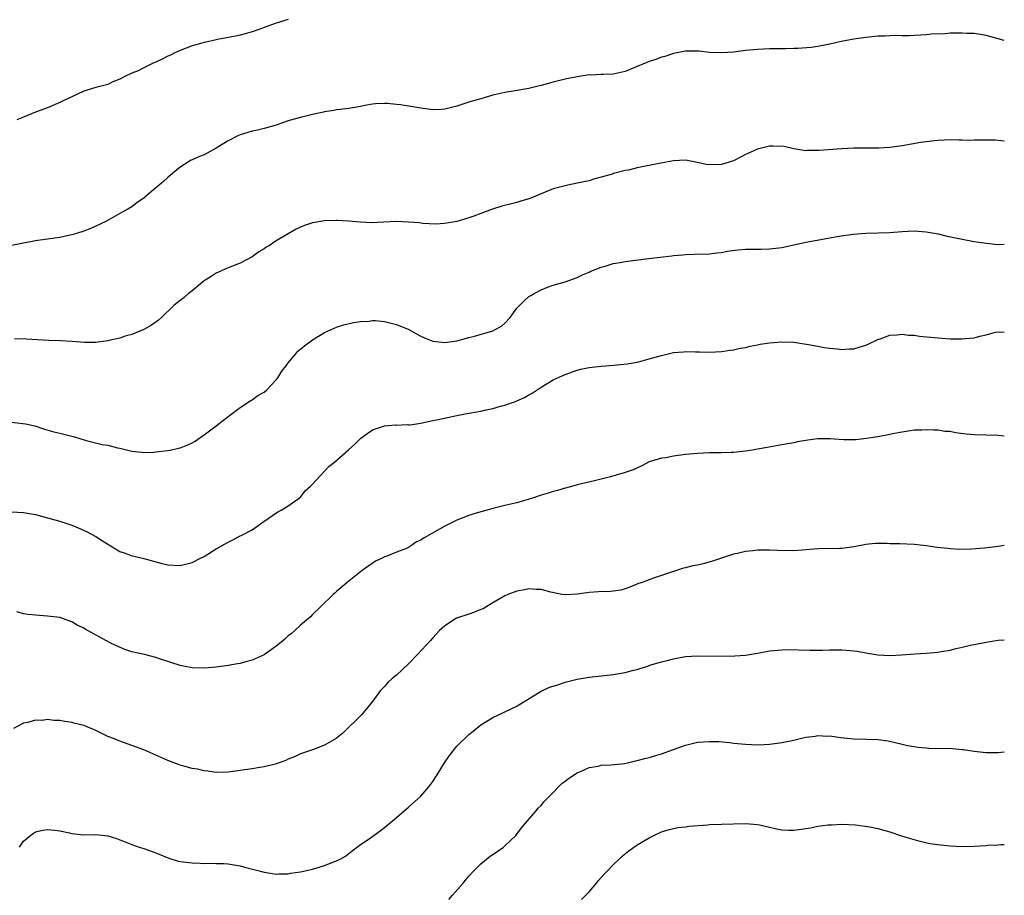
# Model space of a CAD drawing. Units: inches. Extents: x 2574000 to 2577000, y 1503000 to 1506000.
# Drawn here: x 2576836 to 2577000, y 1504639 to 1504785 of the extents above; entities that cross this region are included whole.
import ezdxf

# ---------------------------------------------------------------- set-up
doc = ezdxf.new("R2010")
doc.units = ezdxf.units.IN
doc.header["$MEASUREMENT"] = 0
doc.layers.add('LD25741503_10ft', color=120, linetype='Continuous')

msp = doc.modelspace()

# ---------------------------------------------------------------- linework, layer by layer
at = {"layer": 'LD25741503_10ft'}
for points, elevation in [([(2576881, 1504784.54), (2576879, 1504783.93), (2576877, 1504783.22), (2576876.45, 1504783), (2576875, 1504782.51), (2576873.83, 1504782.17), (2576873, 1504781.95), (2576872.22, 1504781.78), (2576869.21, 1504781.21), (2576868.32, 1504781), (2576867, 1504780.72), (2576866.64, 1504780.64), (2576865, 1504780.17), (2576863, 1504779.41), (2576862.12, 1504779), (2576861.4, 1504778.6), (2576861, 1504778.43), (2576860.03, 1504777.97), (2576859, 1504777.44), (2576858.67, 1504777.33), (2576857, 1504776.5), (2576856.04, 1504776.04), (2576855, 1504775.63), (2576853.69, 1504775), (2576853, 1504774.63), (2576851.83, 1504774.17), (2576851, 1504773.74), (2576849, 1504773.22), (2576847, 1504772.65), (2576845, 1504771.7), (2576843.47, 1504771), (2576843, 1504770.75), (2576841, 1504769.89), (2576839, 1504769.14), (2576837, 1504768.31), (2576835.85, 1504767.85)], 9340), ([(2577000, 1504781.05), (2576999, 1504781.34), (2576997, 1504781.87), (2576995.96, 1504782.04), (2576995, 1504782.22), (2576993.76, 1504782.24), (2576993, 1504782.3), (2576991.74, 1504782.26), (2576991, 1504782.25), (2576990.19, 1504782.19), (2576987.88, 1504782.12), (2576987, 1504782.02), (2576984.18, 1504781.82), (2576983, 1504781.81), (2576981.87, 1504781.87), (2576981, 1504781.84), (2576980.21, 1504781.79), (2576979, 1504781.78), (2576977, 1504781.57), (2576975, 1504781.28), (2576972.88, 1504780.88), (2576971, 1504780.47), (2576969, 1504780.07), (2576967.9, 1504779.9), (2576965.71, 1504779.71), (2576965, 1504779.73), (2576963.67, 1504779.67), (2576963, 1504779.7), (2576961.66, 1504779.66), (2576961, 1504779.67), (2576959, 1504779.58), (2576957, 1504779.39), (2576955, 1504779.14), (2576953, 1504779), (2576951, 1504779.09), (2576949.28, 1504779.28), (2576947.31, 1504779.31), (2576947, 1504779.28), (2576945, 1504778.91), (2576943.6, 1504778.4), (2576943, 1504778.27), (2576942.08, 1504777.92), (2576941, 1504777.58), (2576940.58, 1504777.42), (2576939, 1504776.72), (2576937, 1504775.9), (2576935, 1504775.44), (2576933.38, 1504775.38), (2576933, 1504775.38), (2576931.32, 1504775.32), (2576931, 1504775.33), (2576929, 1504775.02), (2576927, 1504774.62), (2576925, 1504774.14), (2576923, 1504773.57), (2576922.53, 1504773.47), (2576921, 1504773.06), (2576918.68, 1504772.68), (2576917, 1504772.44), (2576915, 1504771.95), (2576913, 1504771.36), (2576911.15, 1504770.85), (2576909, 1504770.15), (2576908.1, 1504769.9), (2576907, 1504769.62), (2576906.43, 1504769.57), (2576905, 1504769.54), (2576903, 1504769.81), (2576902.01, 1504769.99), (2576899.63, 1504770.37), (2576899, 1504770.44), (2576897.43, 1504770.57), (2576897, 1504770.59), (2576895.49, 1504770.51), (2576895, 1504770.47), (2576893.74, 1504770.26), (2576893, 1504770.1), (2576892.05, 1504769.95), (2576891, 1504769.74), (2576889.6, 1504769.6), (2576889, 1504769.53), (2576888.58, 1504769.42), (2576887, 1504769.23), (2576886.83, 1504769.17), (2576885, 1504768.78), (2576883, 1504768.28), (2576881.96, 1504767.96), (2576881, 1504767.71), (2576878.96, 1504767), (2576877, 1504766.44), (2576875.87, 1504766.13), (2576875, 1504765.99), (2576874.25, 1504765.75), (2576873, 1504765.4), (2576872.71, 1504765.29), (2576871, 1504764.41), (2576869, 1504763.14), (2576867, 1504762.04), (2576866.24, 1504761.76), (2576865, 1504761.2), (2576864.85, 1504761.15), (2576864.57, 1504761), (2576863, 1504760.01), (2576861.8, 1504759), (2576861, 1504758.28), (2576860.3, 1504757.7), (2576859.51, 1504757), (2576859, 1504756.59), (2576857.15, 1504755), (2576857, 1504754.88), (2576855.89, 1504754.11), (2576855, 1504753.43), (2576854.34, 1504753), (2576853, 1504752.28), (2576850.69, 1504751), (2576849, 1504750.18), (2576848.19, 1504749.82), (2576847, 1504749.39), (2576845.81, 1504749), (2576845, 1504748.76), (2576844.7, 1504748.7), (2576843, 1504748.3), (2576842.2, 1504748.2), (2576841, 1504748.03), (2576839, 1504747.79), (2576835.01, 1504746.99)], 9330), ([(2577000, 1504764.33), (2576998.48, 1504764.48), (2576995, 1504764.47), (2576994.45, 1504764.45), (2576993, 1504764.52), (2576992.5, 1504764.5), (2576991, 1504764.56), (2576989, 1504764.46), (2576988.41, 1504764.41), (2576986.1, 1504764.1), (2576983, 1504763.54), (2576981, 1504763.27), (2576979.17, 1504763.17), (2576977, 1504763.19), (2576975, 1504763.15), (2576973, 1504763.05), (2576969.21, 1504762.79), (2576969, 1504762.75), (2576967.23, 1504762.77), (2576967, 1504762.74), (2576965, 1504763.05), (2576963.42, 1504763.42), (2576961.52, 1504763.52), (2576961, 1504763.48), (2576959, 1504763.02), (2576957, 1504762.12), (2576956.25, 1504761.75), (2576955, 1504761.07), (2576953, 1504760.43), (2576951, 1504760.37), (2576950.46, 1504760.46), (2576949, 1504760.78), (2576947, 1504761.16), (2576945, 1504761.08), (2576942.62, 1504760.62), (2576939, 1504759.88), (2576937.53, 1504759.53), (2576937, 1504759.43), (2576935.06, 1504758.94), (2576934.87, 1504758.87), (2576933, 1504758.33), (2576931.93, 1504758.07), (2576931, 1504757.76), (2576930.37, 1504757.63), (2576929, 1504757.32), (2576927.45, 1504757), (2576927, 1504756.93), (2576925, 1504756.4), (2576923, 1504755.58), (2576921.67, 1504755), (2576921, 1504754.74), (2576919.65, 1504754.35), (2576919, 1504754.13), (2576918.07, 1504753.93), (2576916.48, 1504753.52), (2576914.95, 1504753.05), (2576913, 1504752.32), (2576911.85, 1504751.85), (2576911, 1504751.57), (2576909, 1504750.98), (2576907.31, 1504750.69), (2576907, 1504750.64), (2576905.44, 1504750.56), (2576903.35, 1504750.65), (2576902.76, 1504750.76), (2576901, 1504750.88), (2576899, 1504750.95), (2576894.76, 1504750.77), (2576893, 1504750.84), (2576891, 1504751.03), (2576889.13, 1504751.13), (2576889, 1504751.15), (2576887, 1504751.1), (2576885, 1504750.77), (2576883.69, 1504750.31), (2576883, 1504750.02), (2576882.31, 1504749.69), (2576881, 1504748.94), (2576879, 1504747.75), (2576877.86, 1504747), (2576877.31, 1504746.69), (2576877, 1504746.43), (2576876.08, 1504745.92), (2576875, 1504745.08), (2576873, 1504744.05), (2576871, 1504743.27), (2576869, 1504742.38), (2576868.17, 1504741.83), (2576867, 1504741.11), (2576865, 1504739.45), (2576864.43, 1504739), (2576863.68, 1504738.32), (2576863, 1504737.83), (2576862.55, 1504737.45), (2576861.97, 1504737), (2576859.91, 1504735), (2576859.43, 1504734.57), (2576858.27, 1504733.73), (2576856.99, 1504733.01), (2576855, 1504732.2), (2576853.91, 1504731.91), (2576853, 1504731.59), (2576851.18, 1504731.18), (2576851, 1504731.13), (2576849, 1504730.86), (2576847.14, 1504730.86), (2576845.05, 1504731.05), (2576843.16, 1504731.16), (2576841.2, 1504731.2), (2576839.3, 1504731.3), (2576837.43, 1504731.43), (2576835.48, 1504731.48)], 9320), ([(2576835, 1504717.61), (2576837.34, 1504717.34), (2576838.87, 1504717), (2576840.46, 1504716.46), (2576842, 1504716), (2576843, 1504715.78), (2576845.26, 1504715.26), (2576846.04, 1504715), (2576847.41, 1504714.59), (2576850.06, 1504713.93), (2576851, 1504713.79), (2576852.63, 1504713.37), (2576853, 1504713.3), (2576855, 1504712.82), (2576856.63, 1504712.63), (2576857, 1504712.61), (2576858.65, 1504712.65), (2576859, 1504712.68), (2576860.91, 1504712.91), (2576861.38, 1504713), (2576862.72, 1504713.28), (2576863, 1504713.37), (2576864.19, 1504713.81), (2576865, 1504714.2), (2576865.51, 1504714.49), (2576866.29, 1504715), (2576867, 1504715.51), (2576868.98, 1504717), (2576871.25, 1504718.75), (2576873, 1504720.07), (2576874.77, 1504721.23), (2576875, 1504721.36), (2576875.96, 1504722.04), (2576877, 1504722.63), (2576877.41, 1504723), (2576879, 1504724.66), (2576879.25, 1504725), (2576879.9, 1504726.1), (2576880.62, 1504727), (2576881, 1504727.51), (2576882.24, 1504729), (2576882.6, 1504729.4), (2576883.68, 1504730.32), (2576885, 1504731.3), (2576887, 1504732.52), (2576889, 1504733.42), (2576890.19, 1504733.81), (2576891.81, 1504734.19), (2576893, 1504734.35), (2576894.43, 1504734.43), (2576895, 1504734.51), (2576895.49, 1504734.51), (2576897, 1504734.37), (2576899, 1504733.88), (2576901.01, 1504733.01), (2576902.32, 1504732.32), (2576903, 1504731.91), (2576903.63, 1504731.63), (2576905, 1504731.09), (2576907, 1504730.85), (2576909, 1504731.15), (2576911, 1504731.72), (2576911.94, 1504731.94), (2576915, 1504732.82), (2576915.37, 1504733), (2576916.41, 1504733.59), (2576917, 1504734.1), (2576917.87, 1504735), (2576919, 1504736.56), (2576919.4, 1504737), (2576920.19, 1504737.81), (2576921, 1504738.51), (2576921.3, 1504738.7), (2576921.86, 1504739), (2576923, 1504739.64), (2576924.07, 1504740.07), (2576925, 1504740.41), (2576927, 1504740.97), (2576929, 1504741.66), (2576929.88, 1504742.13), (2576931, 1504742.56), (2576931.27, 1504742.73), (2576933, 1504743.4), (2576933.5, 1504743.5), (2576935, 1504743.98), (2576936.16, 1504744.16), (2576937, 1504744.35), (2576940.84, 1504744.84), (2576944.72, 1504745.28), (2576945, 1504745.34), (2576946.55, 1504745.45), (2576947, 1504745.51), (2576948.47, 1504745.53), (2576951, 1504745.59), (2576952.23, 1504745.77), (2576953, 1504745.85), (2576953.96, 1504746.04), (2576955.73, 1504746.27), (2576957, 1504746.37), (2576959, 1504746.39), (2576959.61, 1504746.38), (2576961, 1504746.41), (2576963, 1504746.65), (2576963.28, 1504746.72), (2576967, 1504747.56), (2576970.11, 1504748.11), (2576971, 1504748.24), (2576972.52, 1504748.52), (2576974.86, 1504748.86), (2576976.98, 1504749.02), (2576979, 1504749.07), (2576981, 1504749.15), (2576983, 1504749.3), (2576985, 1504749.4), (2576987, 1504749.28), (2576989, 1504748.91), (2576990.53, 1504748.53), (2576993, 1504748.02), (2576995, 1504747.67), (2576997, 1504747.36), (2576999, 1504747.17), (2577000, 1504747.21)], 9310), ([(2576835, 1504702.74), (2576837, 1504702.6), (2576839, 1504702.28), (2576841, 1504701.74), (2576843, 1504701.18), (2576845, 1504700.51), (2576846.06, 1504700.06), (2576847.46, 1504699.46), (2576849, 1504698.63), (2576850.09, 1504697.91), (2576851.55, 1504697), (2576853, 1504696.14), (2576853.86, 1504695.86), (2576855, 1504695.42), (2576855.37, 1504695.37), (2576857, 1504694.97), (2576859.81, 1504694.19), (2576861, 1504693.9), (2576863, 1504693.82), (2576865, 1504694.32), (2576866.42, 1504695), (2576867, 1504695.31), (2576869, 1504696.56), (2576871, 1504697.71), (2576871.89, 1504698.11), (2576873, 1504698.72), (2576873.19, 1504698.81), (2576875, 1504699.74), (2576876.78, 1504701), (2576879.26, 1504702.74), (2576879.79, 1504703), (2576881, 1504703.74), (2576882.81, 1504705), (2576883, 1504705.18), (2576883.8, 1504706.2), (2576884.69, 1504707), (2576885, 1504707.35), (2576887.73, 1504710.27), (2576888.7, 1504711), (2576890.99, 1504713.01), (2576892.04, 1504713.96), (2576893.04, 1504714.96), (2576895, 1504716.37), (2576896.98, 1504717.02), (2576898.84, 1504717.16), (2576899, 1504717.14), (2576900.75, 1504717.25), (2576901, 1504717.21), (2576901.21, 1504717.21), (2576903, 1504717.47), (2576904.24, 1504717.76), (2576905, 1504717.88), (2576905.92, 1504718.08), (2576909, 1504718.73), (2576910.42, 1504719), (2576913, 1504719.44), (2576913.61, 1504719.61), (2576915, 1504719.89), (2576916.29, 1504720.29), (2576917, 1504720.47), (2576918.58, 1504721), (2576918.88, 1504721.12), (2576920.25, 1504721.75), (2576921, 1504722.19), (2576921.54, 1504722.46), (2576922.35, 1504723), (2576923, 1504723.47), (2576925, 1504724.66), (2576927, 1504725.56), (2576929, 1504726.26), (2576929.59, 1504726.41), (2576931, 1504726.71), (2576933, 1504726.93), (2576935.08, 1504727.08), (2576937.3, 1504727.3), (2576939, 1504727.62), (2576939.82, 1504727.82), (2576941, 1504728.14), (2576943, 1504728.73), (2576945, 1504729.2), (2576946.69, 1504729.31), (2576947, 1504729.37), (2576948.69, 1504729.31), (2576949.33, 1504729.33), (2576951, 1504729.27), (2576953, 1504729.37), (2576954.41, 1504729.59), (2576955, 1504729.65), (2576956.08, 1504729.92), (2576957, 1504730.05), (2576957.74, 1504730.26), (2576959, 1504730.47), (2576959.43, 1504730.57), (2576961, 1504730.83), (2576963, 1504731), (2576965, 1504730.91), (2576967.48, 1504730.52), (2576969, 1504730.25), (2576970.04, 1504730.04), (2576971, 1504729.9), (2576972.2, 1504729.8), (2576973, 1504729.69), (2576974.2, 1504729.8), (2576975, 1504729.84), (2576975.9, 1504730.1), (2576977, 1504730.45), (2576977.39, 1504730.61), (2576979, 1504731.37), (2576979.55, 1504731.55), (2576981, 1504732.06), (2576982.14, 1504732.14), (2576983, 1504732.24), (2576984.1, 1504732.1), (2576985, 1504732.06), (2576985.92, 1504731.92), (2576989, 1504731.62), (2576989.6, 1504731.6), (2576991, 1504731.49), (2576991.5, 1504731.5), (2576993, 1504731.45), (2576993.53, 1504731.53), (2576995, 1504731.65), (2576995.94, 1504731.94), (2576997, 1504732.16), (2576998.56, 1504732.56), (2576999, 1504732.62), (2577000, 1504732.59)], 9300), ([(2577000, 1504715.3), (2576999, 1504715.4), (2576995, 1504715.53), (2576993.66, 1504715.66), (2576991.87, 1504715.87), (2576991, 1504716.05), (2576990.1, 1504716.1), (2576989, 1504716.27), (2576988.27, 1504716.27), (2576987, 1504716.36), (2576986.31, 1504716.31), (2576985, 1504716.28), (2576983, 1504715.98), (2576981.75, 1504715.75), (2576981, 1504715.56), (2576979.27, 1504715.27), (2576979, 1504715.21), (2576977.81, 1504715), (2576977.11, 1504714.89), (2576975.32, 1504714.68), (2576975, 1504714.67), (2576973.31, 1504714.69), (2576971, 1504714.86), (2576969, 1504714.85), (2576967.34, 1504714.66), (2576965.64, 1504714.36), (2576965, 1504714.21), (2576963, 1504713.84), (2576960.56, 1504713.44), (2576959, 1504713.14), (2576958.14, 1504713), (2576957, 1504712.79), (2576955, 1504712.6), (2576954.6, 1504712.6), (2576953, 1504712.54), (2576951, 1504712.51), (2576949, 1504712.43), (2576947, 1504712.25), (2576945, 1504711.98), (2576943.72, 1504711.72), (2576943, 1504711.62), (2576941, 1504711.01), (2576939.67, 1504710.33), (2576938.3, 1504709.7), (2576936.82, 1504709.18), (2576934.56, 1504708.56), (2576931.87, 1504707.87), (2576929, 1504707.22), (2576927.28, 1504706.72), (2576927, 1504706.66), (2576925.75, 1504706.25), (2576925, 1504706.08), (2576924.19, 1504705.81), (2576923, 1504705.5), (2576921.57, 1504705), (2576919, 1504704.24), (2576917.99, 1504703.99), (2576917, 1504703.77), (2576915, 1504703.29), (2576914.03, 1504703), (2576913, 1504702.72), (2576911.69, 1504702.31), (2576911, 1504702.13), (2576909, 1504701.35), (2576908.36, 1504701), (2576907, 1504700.33), (2576903.57, 1504698.43), (2576903, 1504698), (2576902.28, 1504697.72), (2576901.32, 1504697), (2576901, 1504696.8), (2576900.63, 1504696.63), (2576899, 1504696.03), (2576897.35, 1504695.35), (2576897, 1504695.23), (2576896.59, 1504695), (2576895.48, 1504694.52), (2576893.3, 1504693), (2576890.77, 1504691), (2576889, 1504689.48), (2576888.76, 1504689.24), (2576888.44, 1504689), (2576886.43, 1504687), (2576885, 1504685.65), (2576884.7, 1504685.3), (2576884.33, 1504685), (2576883, 1504683.88), (2576882.08, 1504683), (2576881.51, 1504682.49), (2576881, 1504682.11), (2576880.42, 1504681.58), (2576879.76, 1504681), (2576879, 1504680.42), (2576877, 1504678.98), (2576875, 1504678.07), (2576874.13, 1504677.87), (2576873, 1504677.53), (2576872.53, 1504677.47), (2576871, 1504677.19), (2576869, 1504676.92), (2576867, 1504676.75), (2576865, 1504676.79), (2576863.85, 1504677), (2576863, 1504677.16), (2576859.78, 1504678.22), (2576859, 1504678.51), (2576857.1, 1504679), (2576855, 1504679.48), (2576853.85, 1504679.85), (2576852.43, 1504680.43), (2576851.29, 1504681), (2576847.24, 1504683.24), (2576847, 1504683.39), (2576845.91, 1504683.91), (2576845, 1504684.44), (2576843.45, 1504685), (2576843, 1504685.14), (2576841, 1504685.41), (2576839, 1504685.54), (2576837.68, 1504685.68), (2576837, 1504685.79), (2576835.88, 1504686.12)], 9290), ([(2577000, 1504697.13), (2576999, 1504696.94), (2576996.69, 1504696.69), (2576994.52, 1504696.52), (2576992.48, 1504696.48), (2576991, 1504696.58), (2576990.61, 1504696.61), (2576988.82, 1504696.82), (2576987, 1504697.07), (2576985, 1504697.27), (2576982.61, 1504697.39), (2576981, 1504697.43), (2576980.54, 1504697.46), (2576979, 1504697.48), (2576978.55, 1504697.45), (2576977, 1504697.32), (2576975, 1504696.91), (2576973, 1504696.62), (2576972.64, 1504696.64), (2576969, 1504696.59), (2576967, 1504696.41), (2576966.38, 1504696.38), (2576965, 1504696.27), (2576962.31, 1504696.31), (2576961, 1504696.36), (2576960.33, 1504696.33), (2576959, 1504696.33), (2576958.22, 1504696.22), (2576957, 1504696.12), (2576955.86, 1504695.86), (2576955, 1504695.68), (2576951.48, 1504694.52), (2576950.15, 1504694.15), (2576949, 1504693.86), (2576948.24, 1504693.76), (2576947, 1504693.4), (2576946.66, 1504693.34), (2576945, 1504692.82), (2576944.71, 1504692.71), (2576941.69, 1504691.69), (2576939.79, 1504691), (2576939.2, 1504690.8), (2576937.77, 1504690.23), (2576937, 1504689.93), (2576936.27, 1504689.73), (2576935, 1504689.53), (2576934.51, 1504689.49), (2576932.55, 1504689.45), (2576931, 1504689.34), (2576929.04, 1504689.04), (2576927, 1504688.92), (2576926.44, 1504689), (2576924.65, 1504689.35), (2576923, 1504689.81), (2576922.18, 1504689.82), (2576921, 1504689.93), (2576920.24, 1504689.76), (2576919, 1504689.56), (2576917.51, 1504689), (2576917, 1504688.77), (2576915, 1504687.58), (2576913.97, 1504687), (2576913.37, 1504686.63), (2576913, 1504686.49), (2576911.97, 1504686.03), (2576911, 1504685.73), (2576908.95, 1504685.05), (2576907, 1504683.79), (2576906.12, 1504683), (2576905.59, 1504682.41), (2576905, 1504681.8), (2576904.64, 1504681.36), (2576902.47, 1504679), (2576901, 1504677.49), (2576899, 1504675.6), (2576898.24, 1504675), (2576897.61, 1504674.39), (2576897, 1504673.71), (2576896.63, 1504673.37), (2576896.29, 1504673), (2576895, 1504671.2), (2576893.14, 1504669), (2576890.05, 1504665.95), (2576888.93, 1504665.07), (2576887, 1504663.94), (2576885, 1504663.17), (2576883.37, 1504662.63), (2576883, 1504662.49), (2576882, 1504662), (2576881, 1504661.62), (2576880.6, 1504661.4), (2576879, 1504660.85), (2576878.81, 1504660.81), (2576877, 1504660.34), (2576876.24, 1504660.24), (2576875, 1504660.03), (2576871, 1504659.48), (2576869, 1504659.41), (2576867.62, 1504659.62), (2576867, 1504659.68), (2576865.93, 1504659.93), (2576865, 1504660.09), (2576863, 1504660.63), (2576862.73, 1504660.73), (2576861, 1504661.4), (2576857, 1504663.16), (2576855, 1504663.91), (2576853, 1504664.6), (2576852.71, 1504664.71), (2576852.09, 1504665), (2576851, 1504665.41), (2576849, 1504666.36), (2576847.56, 1504667), (2576847, 1504667.22), (2576845.57, 1504667.57), (2576845, 1504667.73), (2576843.87, 1504667.87), (2576843, 1504668.03), (2576842.05, 1504668.05), (2576841, 1504668.19), (2576840.07, 1504668.07), (2576839, 1504668.1), (2576837.69, 1504667.69), (2576837, 1504667.59), (2576835.31, 1504666.69)], 9280), ([(2576836.3, 1504647), (2576837, 1504648), (2576838.2, 1504649), (2576838.67, 1504649.33), (2576839, 1504649.53), (2576840.18, 1504649.82), (2576841, 1504649.94), (2576842.18, 1504649.82), (2576843, 1504649.69), (2576844.65, 1504649.35), (2576845, 1504649.26), (2576847, 1504649.07), (2576849, 1504649.08), (2576851, 1504648.86), (2576852.44, 1504648.44), (2576853, 1504648.21), (2576853.9, 1504647.9), (2576855, 1504647.42), (2576856.23, 1504647), (2576857, 1504646.76), (2576859, 1504646.03), (2576861.15, 1504645.15), (2576862.69, 1504644.69), (2576863, 1504644.63), (2576865, 1504644.37), (2576866.36, 1504644.36), (2576867, 1504644.29), (2576868.35, 1504644.36), (2576869, 1504644.3), (2576870.29, 1504644.29), (2576871, 1504644.23), (2576873, 1504643.89), (2576873.69, 1504643.69), (2576876.37, 1504643), (2576877, 1504642.82), (2576879, 1504642.53), (2576879.44, 1504642.56), (2576881, 1504642.58), (2576881.35, 1504642.65), (2576883, 1504642.88), (2576885, 1504643.36), (2576887, 1504643.96), (2576888.56, 1504644.56), (2576889, 1504644.71), (2576889.59, 1504645), (2576890.48, 1504645.52), (2576891.61, 1504646.39), (2576893, 1504647.42), (2576894.29, 1504648.29), (2576895.29, 1504649), (2576896.27, 1504649.73), (2576897, 1504650.25), (2576899, 1504651.92), (2576900.63, 1504653.37), (2576901, 1504653.65), (2576902.52, 1504655), (2576903, 1504655.47), (2576904.35, 1504657), (2576905, 1504657.89), (2576905.74, 1504659), (2576906.97, 1504661), (2576907.79, 1504662.21), (2576908.38, 1504663), (2576909, 1504663.77), (2576911, 1504665.73), (2576911.73, 1504666.27), (2576913, 1504667.31), (2576915, 1504668.57), (2576916.68, 1504669.32), (2576917, 1504669.48), (2576919, 1504670.43), (2576919.33, 1504670.67), (2576923, 1504672.94), (2576923.12, 1504673), (2576924.43, 1504673.57), (2576925, 1504673.76), (2576925.95, 1504674.05), (2576927, 1504674.42), (2576927.47, 1504674.53), (2576929, 1504674.94), (2576931, 1504675.24), (2576933, 1504675.47), (2576933.52, 1504675.52), (2576935, 1504675.71), (2576937, 1504676.02), (2576938.39, 1504676.39), (2576939, 1504676.53), (2576940.89, 1504677.11), (2576941.27, 1504677.27), (2576943, 1504677.78), (2576943.98, 1504678.02), (2576945, 1504678.31), (2576945.57, 1504678.43), (2576947, 1504678.68), (2576949, 1504678.8), (2576955, 1504678.76), (2576955.21, 1504678.79), (2576957, 1504678.88), (2576959, 1504679.22), (2576961, 1504679.62), (2576961.7, 1504679.7), (2576963, 1504679.81), (2576963.82, 1504679.82), (2576967.73, 1504679.73), (2576969.76, 1504679.76), (2576971, 1504679.8), (2576973, 1504679.8), (2576973.76, 1504679.76), (2576975, 1504679.64), (2576975.56, 1504679.56), (2576977, 1504679.29), (2576979, 1504678.94), (2576981, 1504678.84), (2576982.94, 1504678.94), (2576985.11, 1504679.11), (2576987, 1504679.23), (2576989, 1504679.4), (2576989.5, 1504679.5), (2576991, 1504679.72), (2576991.99, 1504679.99), (2576993, 1504680.21), (2576994.62, 1504680.62), (2576995, 1504680.7), (2576997, 1504681.06), (2576999, 1504681.37), (2577000, 1504681.47)], 9270), ([(2576907.68, 1504638.32), (2576908.3, 1504639), (2576910.04, 1504641), (2576910.47, 1504641.53), (2576911, 1504642.16), (2576911.77, 1504643), (2576913, 1504644.23), (2576914.52, 1504645.48), (2576915, 1504645.78), (2576915.7, 1504646.3), (2576916.75, 1504647), (2576917, 1504647.19), (2576918.85, 1504649), (2576919, 1504649.17), (2576919.77, 1504650.23), (2576922.15, 1504653), (2576922.53, 1504653.47), (2576923, 1504653.94), (2576923.49, 1504654.51), (2576925, 1504656.1), (2576925.91, 1504657), (2576926.45, 1504657.55), (2576927, 1504657.94), (2576927.58, 1504658.42), (2576929, 1504659.34), (2576929.58, 1504659.58), (2576931, 1504660.24), (2576932.48, 1504660.48), (2576933, 1504660.6), (2576934.66, 1504660.66), (2576936.9, 1504660.9), (2576937.39, 1504661), (2576938.68, 1504661.32), (2576939, 1504661.38), (2576940.27, 1504661.73), (2576941, 1504661.91), (2576942.26, 1504662.26), (2576943, 1504662.49), (2576947, 1504663.92), (2576949, 1504664.42), (2576951, 1504664.57), (2576952.53, 1504664.53), (2576954.38, 1504664.38), (2576955, 1504664.3), (2576957, 1504664.1), (2576959, 1504664.02), (2576960.06, 1504664.06), (2576961, 1504664.11), (2576962.27, 1504664.27), (2576963, 1504664.38), (2576964.74, 1504664.74), (2576967, 1504665.25), (2576968.56, 1504665.44), (2576969, 1504665.53), (2576970.55, 1504665.45), (2576971, 1504665.48), (2576972.78, 1504665.22), (2576975, 1504665.01), (2576977, 1504664.97), (2576979, 1504664.91), (2576980.68, 1504664.68), (2576983, 1504664.13), (2576983.89, 1504663.89), (2576985, 1504663.73), (2576985.61, 1504663.61), (2576987, 1504663.51), (2576987.46, 1504663.46), (2576991.39, 1504663.39), (2576993, 1504663.25), (2576993.24, 1504663.24), (2576995, 1504662.95), (2576997, 1504662.71), (2576998.72, 1504662.72), (2576999, 1504662.74), (2577000, 1504662.85)], 9260), ([(2576929.73, 1504638.27), (2576931, 1504639.58), (2576932.23, 1504641), (2576932.57, 1504641.43), (2576933.5, 1504642.5), (2576934.02, 1504643), (2576935, 1504644.07), (2576935.99, 1504645), (2576936.49, 1504645.51), (2576937.59, 1504646.41), (2576938.41, 1504647), (2576939, 1504647.38), (2576941, 1504648.57), (2576941.86, 1504649), (2576943, 1504649.53), (2576944.13, 1504649.87), (2576945, 1504650.1), (2576945.76, 1504650.24), (2576947, 1504650.37), (2576947.54, 1504650.46), (2576950.7, 1504650.7), (2576951, 1504650.74), (2576953, 1504650.82), (2576957, 1504650.94), (2576959, 1504650.77), (2576959.31, 1504650.69), (2576961, 1504650.31), (2576961.92, 1504650.08), (2576963, 1504649.88), (2576964.19, 1504649.81), (2576965, 1504649.81), (2576967, 1504650.09), (2576967.78, 1504650.22), (2576969, 1504650.46), (2576970.69, 1504650.69), (2576971, 1504650.71), (2576971.3, 1504650.7), (2576973, 1504650.81), (2576975.28, 1504650.72), (2576977.63, 1504650.37), (2576979, 1504650.07), (2576981, 1504649.53), (2576982.89, 1504648.89), (2576984.41, 1504648.41), (2576985.98, 1504647.98), (2576987.63, 1504647.63), (2576989.39, 1504647.39), (2576991, 1504647.22), (2576993, 1504647.1), (2576995, 1504647.15), (2576997, 1504647.27), (2576997.31, 1504647.31), (2576999, 1504647.36), (2576999.43, 1504647.43), (2577000, 1504647.46)], 9250)]:
    msp.add_lwpolyline(points, dxfattribs=dict(at, elevation=elevation))

doc.saveas('drawing.dxf')
